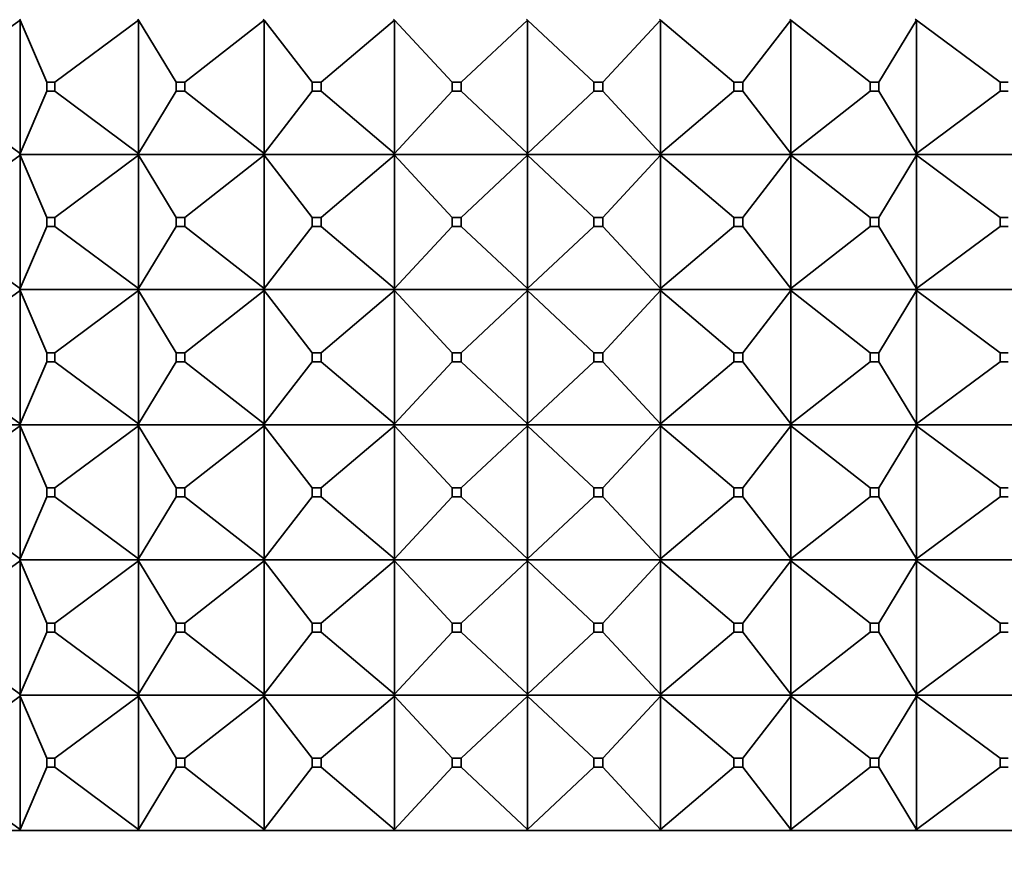
# Model space of a CAD drawing. Units: millimetres. Extents: x 0 to 1478, y 0 to 1758.
# Drawn here: x 194 to 216, y 1209 to 1228 of the extents above; entities that cross this region are included whole.
import ezdxf
from ezdxf import colors
from ezdxf.entities.mleader import LeaderData, LeaderLine
from ezdxf.math import Vec2, Vec3

# ---------------------------------------------------------------- set-up
doc = ezdxf.new("R2010")
doc.units = ezdxf.units.MM
doc.layers.add('DV7_Défaut', color=7, linetype='Continuous')
doc.layers.add('Défaut', color=7, linetype='Continuous')

# ---------------------------------------------------------------- blocks, each defined once
blk = doc.blocks.new('_DOT')
at = {"color": 0}
blk.add_line((0, 0), (-1, 0), dxfattribs=at)
at = {"color": 0, "const_width": 0.333}
blk.add_lwpolyline([(-0.1665, 0, 1), (0.1665, 0, 1)], format="xyb", close=True, dxfattribs=at)
blk = doc.blocks.new('SE6')
at = {"layer": 'DV7_Défaut', "color": 7, "linetype": 'Continuous', "lineweight": 35}
for p, q in [((191.792, 1226.74), (193.714, 1228.119)), ((193.714, 1228.119), (193.705, 1228.14)), ((193.705, 1228.137), (193.714, 1228.119)), ((193.714, 1228.119), (193.714, 1225.162)), ((194.304, 1226.74), (193.714, 1228.119)), ((194.481, 1226.74), (196.34, 1228.119)), ((196.34, 1228.119), (196.327, 1228.14)), ((196.327, 1228.137), (196.34, 1228.119)), ((196.34, 1228.119), (196.34, 1225.162)), ((197.178, 1226.74), (196.34, 1228.119)), ((197.366, 1226.74), (199.127, 1228.119)), ((199.127, 1228.119), (199.111, 1228.14)), ((199.111, 1228.137), (199.127, 1228.119)), ((199.127, 1228.119), (199.127, 1225.162)), ((200.197, 1226.74), (199.127, 1228.119)), ((200.392, 1226.74), (202.023, 1228.119)), ((202.023, 1228.119), (202.004, 1228.14)), ((202.004, 1228.137), (202.023, 1228.119)), ((202.023, 1228.119), (202.023, 1225.162)), ((203.305, 1226.74), (202.023, 1228.119)), ((203.504, 1226.74), (204.974, 1228.119)), ((204.974, 1228.119), (204.952, 1228.14)), ((204.952, 1228.137), (204.974, 1228.119)), ((204.974, 1228.119), (204.974, 1225.162)), ((206.444, 1226.74), (204.974, 1228.119)), ((206.643, 1226.74), (207.925, 1228.119)), ((207.925, 1228.119), (207.9, 1228.14)), ((207.9, 1228.137), (207.925, 1228.119)), ((207.925, 1228.119), (207.925, 1225.162)), ((209.556, 1226.74), (207.925, 1228.119)), ((209.751, 1226.74), (210.821, 1228.119)), ((210.821, 1228.119), (210.794, 1228.14)), ((210.794, 1228.137), (210.821, 1228.119)), ((210.821, 1228.119), (210.821, 1225.162)), ((212.582, 1226.74), (210.821, 1228.119)), ((212.77, 1226.74), (213.608, 1228.119)), ((213.608, 1228.119), (213.58, 1228.14)), ((213.58, 1228.137), (213.608, 1228.119)), ((213.608, 1228.119), (213.608, 1225.162)), ((215.467, 1226.74), (213.608, 1228.119)), ((194.304, 1226.74), (194.481, 1226.74)), ((194.304, 1226.54), (194.304, 1226.74)), ((194.481, 1226.74), (194.481, 1226.54)), ((197.178, 1226.74), (197.366, 1226.74)), ((197.178, 1226.54), (197.178, 1226.74)), ((197.366, 1226.74), (197.366, 1226.54)), ((200.197, 1226.74), (200.392, 1226.74)), ((200.197, 1226.54), (200.197, 1226.74)), ((200.392, 1226.74), (200.392, 1226.54)), ((203.305, 1226.74), (203.504, 1226.74)), ((203.305, 1226.54), (203.305, 1226.74)), ((203.504, 1226.74), (203.504, 1226.54)), ((206.444, 1226.74), (206.643, 1226.74)), ((206.444, 1226.54), (206.444, 1226.74)), ((206.643, 1226.74), (206.643, 1226.54)), ((209.556, 1226.74), (209.751, 1226.74)), ((209.556, 1226.54), (209.556, 1226.74)), ((209.751, 1226.74), (209.751, 1226.54)), ((212.582, 1226.74), (212.77, 1226.74)), ((212.582, 1226.54), (212.582, 1226.74)), ((212.77, 1226.74), (212.77, 1226.54)), ((215.467, 1226.74), (215.644, 1226.74)), ((215.467, 1226.54), (215.467, 1226.74)), ((193.714, 1225.162), (191.792, 1226.54)), ((193.714, 1225.162), (194.304, 1226.54)), ((194.481, 1226.54), (194.304, 1226.54)), ((196.34, 1225.162), (194.481, 1226.54)), ((196.34, 1225.162), (197.178, 1226.54)), ((197.366, 1226.54), (197.178, 1226.54)), ((199.127, 1225.162), (197.366, 1226.54)), ((199.127, 1225.162), (200.197, 1226.54)), ((200.392, 1226.54), (200.197, 1226.54)), ((202.023, 1225.162), (200.392, 1226.54)), ((202.023, 1225.162), (203.305, 1226.54)), ((203.504, 1226.54), (203.305, 1226.54)), ((204.974, 1225.162), (203.504, 1226.54)), ((204.974, 1225.162), (206.444, 1226.54)), ((206.643, 1226.54), (206.444, 1226.54)), ((207.925, 1225.162), (206.643, 1226.54)), ((207.925, 1225.162), (209.556, 1226.54)), ((209.751, 1226.54), (209.556, 1226.54)), ((210.821, 1225.162), (209.751, 1226.54)), ((210.821, 1225.162), (212.582, 1226.54)), ((212.77, 1226.54), (212.582, 1226.54)), ((213.608, 1225.162), (212.77, 1226.54)), ((213.608, 1225.162), (215.467, 1226.54)), ((215.644, 1226.54), (215.467, 1226.54)), ((191.792, 1223.74), (193.714, 1225.119)), ((193.714, 1225.162), (193.705, 1225.144)), ((193.705, 1225.14), (193.714, 1225.162)), ((193.705, 1225.144), (193.705, 1225.14)), ((193.705, 1225.14), (193.714, 1225.119)), ((196.327, 1225.14), (193.705, 1225.14)), ((193.705, 1225.14), (193.705, 1225.137)), ((193.705, 1225.137), (193.714, 1225.119)), ((193.714, 1225.119), (194.304, 1223.74)), ((193.714, 1225.119), (193.714, 1222.162)), ((194.481, 1223.74), (196.34, 1225.119)), ((196.34, 1225.162), (196.327, 1225.144)), ((196.327, 1225.14), (196.34, 1225.162)), ((196.327, 1225.144), (196.327, 1225.14)), ((196.327, 1225.14), (196.34, 1225.119)), ((199.111, 1225.14), (196.327, 1225.14)), ((196.327, 1225.14), (196.327, 1225.137)), ((196.327, 1225.137), (196.34, 1225.119)), ((196.34, 1225.119), (197.178, 1223.74)), ((196.34, 1225.119), (196.34, 1222.162)), ((197.366, 1223.74), (199.127, 1225.119)), ((199.127, 1225.162), (199.111, 1225.144)), ((199.111, 1225.14), (199.127, 1225.162)), ((199.111, 1225.144), (199.111, 1225.14)), ((199.111, 1225.14), (199.127, 1225.119)), ((202.004, 1225.14), (199.111, 1225.14)), ((199.111, 1225.14), (199.111, 1225.137)), ((199.111, 1225.137), (199.127, 1225.119)), ((199.127, 1225.119), (200.197, 1223.74)), ((199.127, 1225.119), (199.127, 1222.162)), ((200.392, 1223.74), (202.023, 1225.119)), ((202.023, 1225.162), (202.004, 1225.144)), ((202.004, 1225.14), (202.023, 1225.162)), ((202.004, 1225.144), (202.004, 1225.14)), ((202.004, 1225.14), (202.023, 1225.119)), ((204.951, 1225.14), (202.004, 1225.14)), ((202.004, 1225.14), (202.004, 1225.137)), ((202.004, 1225.137), (202.023, 1225.119)), ((202.023, 1225.119), (203.305, 1223.74)), ((202.023, 1225.119), (202.023, 1222.162)), ((203.504, 1223.74), (204.974, 1225.119)), ((204.951, 1225.14), (204.952, 1225.144)), ((204.951, 1225.14), (204.952, 1225.137)), ((204.974, 1225.162), (204.952, 1225.144)), ((204.952, 1225.14), (204.974, 1225.162)), ((204.952, 1225.144), (204.952, 1225.14)), ((204.952, 1225.14), (204.974, 1225.119)), ((207.899, 1225.14), (204.952, 1225.14)), ((204.952, 1225.14), (204.952, 1225.137)), ((204.952, 1225.137), (204.974, 1225.119)), ((204.974, 1225.119), (206.444, 1223.74)), ((204.974, 1225.119), (204.974, 1222.162)), ((206.643, 1223.74), (207.925, 1225.119)), ((207.899, 1225.14), (207.9, 1225.144)), ((207.899, 1225.14), (207.9, 1225.137)), ((207.925, 1225.162), (207.9, 1225.144)), ((207.9, 1225.14), (207.925, 1225.162)), ((207.9, 1225.144), (207.9, 1225.14)), ((207.9, 1225.14), (207.925, 1225.119)), ((210.793, 1225.14), (207.9, 1225.14)), ((207.9, 1225.14), (207.9, 1225.137)), ((207.9, 1225.137), (207.925, 1225.119)), ((207.925, 1225.119), (209.556, 1223.74)), ((207.925, 1225.119), (207.925, 1222.162)), ((209.751, 1223.74), (210.821, 1225.119)), ((210.793, 1225.14), (210.794, 1225.144)), ((210.793, 1225.14), (210.794, 1225.137)), ((210.821, 1225.162), (210.794, 1225.144)), ((210.794, 1225.14), (210.821, 1225.162)), ((210.794, 1225.144), (210.794, 1225.14)), ((210.794, 1225.14), (210.821, 1225.119)), ((213.578, 1225.14), (210.794, 1225.14)), ((210.794, 1225.14), (210.794, 1225.137)), ((210.794, 1225.137), (210.821, 1225.119)), ((210.821, 1225.119), (212.582, 1223.74)), ((210.821, 1225.119), (210.821, 1222.162)), ((212.77, 1223.74), (213.608, 1225.119)), ((213.578, 1225.14), (213.58, 1225.144)), ((213.578, 1225.14), (213.58, 1225.137)), ((213.608, 1225.162), (213.58, 1225.144)), ((213.58, 1225.14), (213.608, 1225.162)), ((213.58, 1225.144), (213.58, 1225.14)), ((213.58, 1225.14), (213.608, 1225.119)), ((216.203, 1225.14), (213.58, 1225.14)), ((213.58, 1225.14), (213.58, 1225.137)), ((213.58, 1225.137), (213.608, 1225.119)), ((213.608, 1225.119), (215.467, 1223.74)), ((213.608, 1225.119), (213.608, 1222.162)), ((194.304, 1223.74), (194.481, 1223.74)), ((194.304, 1223.54), (194.304, 1223.74)), ((194.481, 1223.74), (194.481, 1223.54)), ((197.178, 1223.74), (197.366, 1223.74)), ((197.178, 1223.54), (197.178, 1223.74)), ((197.366, 1223.74), (197.366, 1223.54)), ((200.197, 1223.74), (200.392, 1223.74)), ((200.197, 1223.54), (200.197, 1223.74)), ((200.392, 1223.74), (200.392, 1223.54)), ((203.305, 1223.74), (203.504, 1223.74)), ((203.305, 1223.54), (203.305, 1223.74)), ((203.504, 1223.74), (203.504, 1223.54)), ((206.444, 1223.74), (206.643, 1223.74)), ((206.444, 1223.54), (206.444, 1223.74)), ((206.643, 1223.74), (206.643, 1223.54)), ((209.556, 1223.74), (209.751, 1223.74)), ((209.556, 1223.54), (209.556, 1223.74)), ((209.751, 1223.74), (209.751, 1223.54)), ((212.582, 1223.74), (212.77, 1223.74)), ((212.582, 1223.54), (212.582, 1223.74)), ((212.77, 1223.74), (212.77, 1223.54)), ((215.467, 1223.74), (215.644, 1223.74)), ((215.467, 1223.54), (215.467, 1223.74)), ((191.792, 1223.54), (193.714, 1222.162)), ((193.714, 1222.162), (194.304, 1223.54)), ((194.481, 1223.54), (194.304, 1223.54)), ((194.481, 1223.54), (196.34, 1222.162)), ((196.34, 1222.162), (197.178, 1223.54)), ((197.366, 1223.54), (197.178, 1223.54)), ((197.366, 1223.54), (199.127, 1222.162)), ((199.127, 1222.162), (200.197, 1223.54)), ((200.392, 1223.54), (200.197, 1223.54)), ((200.392, 1223.54), (202.023, 1222.162)), ((202.023, 1222.162), (203.305, 1223.54)), ((203.504, 1223.54), (203.305, 1223.54)), ((203.504, 1223.54), (204.974, 1222.162)), ((204.974, 1222.162), (206.444, 1223.54)), ((206.643, 1223.54), (206.444, 1223.54)), ((206.643, 1223.54), (207.925, 1222.162)), ((207.925, 1222.162), (209.556, 1223.54)), ((209.751, 1223.54), (209.556, 1223.54)), ((209.751, 1223.54), (210.821, 1222.162)), ((210.821, 1222.162), (212.582, 1223.54)), ((212.77, 1223.54), (212.582, 1223.54)), ((212.77, 1223.54), (213.608, 1222.162)), ((213.608, 1222.162), (215.467, 1223.54)), ((215.644, 1223.54), (215.467, 1223.54)), ((191.792, 1220.74), (193.714, 1222.119)), ((193.714, 1222.162), (193.705, 1222.144)), ((193.705, 1222.14), (193.714, 1222.162)), ((193.705, 1222.144), (193.705, 1222.14)), ((193.705, 1222.14), (196.327, 1222.14)), ((193.705, 1222.137), (193.705, 1222.14)), ((193.705, 1222.14), (193.714, 1222.119)), ((193.714, 1222.119), (193.705, 1222.137)), ((193.714, 1222.119), (194.304, 1220.74)), ((193.714, 1219.162), (193.714, 1222.119)), ((194.481, 1220.74), (196.34, 1222.119)), ((196.34, 1222.162), (196.327, 1222.144)), ((196.327, 1222.14), (196.34, 1222.162)), ((196.327, 1222.144), (196.327, 1222.14)), ((196.327, 1222.14), (199.111, 1222.14)), ((196.327, 1222.137), (196.327, 1222.14)), ((196.327, 1222.14), (196.34, 1222.119)), ((196.34, 1222.119), (196.327, 1222.137)), ((196.34, 1222.119), (197.178, 1220.74)), ((196.34, 1219.162), (196.34, 1222.119)), ((197.366, 1220.74), (199.127, 1222.119)), ((199.127, 1222.162), (199.111, 1222.144)), ((199.111, 1222.14), (199.127, 1222.162)), ((199.111, 1222.144), (199.111, 1222.14)), ((199.111, 1222.14), (202.004, 1222.14)), ((199.111, 1222.137), (199.111, 1222.14)), ((199.111, 1222.14), (199.127, 1222.119)), ((199.127, 1222.119), (199.111, 1222.137)), ((199.127, 1222.119), (200.197, 1220.74)), ((199.127, 1219.162), (199.127, 1222.119)), ((200.392, 1220.74), (202.023, 1222.119)), ((202.023, 1222.162), (202.004, 1222.144)), ((202.004, 1222.14), (202.023, 1222.162)), ((202.004, 1222.144), (202.004, 1222.14)), ((202.004, 1222.14), (204.951, 1222.14)), ((202.004, 1222.137), (202.004, 1222.14)), ((202.004, 1222.14), (202.023, 1222.119)), ((202.023, 1222.119), (202.004, 1222.137)), ((202.023, 1222.119), (203.305, 1220.74)), ((202.023, 1219.162), (202.023, 1222.119)), ((203.504, 1220.74), (204.974, 1222.119)), ((204.952, 1222.144), (204.951, 1222.14)), ((204.952, 1222.137), (204.951, 1222.14)), ((204.974, 1222.162), (204.952, 1222.144)), ((204.952, 1222.14), (204.974, 1222.162)), ((204.952, 1222.144), (204.952, 1222.14)), ((204.952, 1222.14), (207.899, 1222.14)), ((204.952, 1222.137), (204.952, 1222.14)), ((204.952, 1222.14), (204.974, 1222.119)), ((204.974, 1222.119), (204.952, 1222.137)), ((204.974, 1222.119), (206.444, 1220.74)), ((204.974, 1219.162), (204.974, 1222.119)), ((206.643, 1220.74), (207.925, 1222.119)), ((207.9, 1222.144), (207.899, 1222.14)), ((207.9, 1222.137), (207.899, 1222.14)), ((207.925, 1222.162), (207.9, 1222.144)), ((207.9, 1222.14), (207.925, 1222.162)), ((207.9, 1222.144), (207.9, 1222.14)), ((207.9, 1222.14), (210.793, 1222.14)), ((207.9, 1222.137), (207.9, 1222.14)), ((207.9, 1222.14), (207.925, 1222.119)), ((207.925, 1222.119), (207.9, 1222.137)), ((207.925, 1222.119), (209.556, 1220.74)), ((207.925, 1219.162), (207.925, 1222.119)), ((209.751, 1220.74), (210.821, 1222.119)), ((210.794, 1222.144), (210.793, 1222.14)), ((210.794, 1222.137), (210.793, 1222.14)), ((210.821, 1222.162), (210.794, 1222.144)), ((210.794, 1222.14), (210.821, 1222.162)), ((210.794, 1222.144), (210.794, 1222.14)), ((210.794, 1222.14), (213.578, 1222.14)), ((210.794, 1222.137), (210.794, 1222.14)), ((210.794, 1222.14), (210.821, 1222.119)), ((210.821, 1222.119), (210.794, 1222.137)), ((210.821, 1222.119), (212.582, 1220.74)), ((210.821, 1219.162), (210.821, 1222.119)), ((212.77, 1220.74), (213.608, 1222.119)), ((213.58, 1222.144), (213.578, 1222.14)), ((213.58, 1222.137), (213.578, 1222.14)), ((213.608, 1222.162), (213.58, 1222.144)), ((213.58, 1222.14), (213.608, 1222.162)), ((213.58, 1222.144), (213.58, 1222.14)), ((213.58, 1222.14), (216.203, 1222.14)), ((213.58, 1222.137), (213.58, 1222.14)), ((213.58, 1222.14), (213.608, 1222.119)), ((213.608, 1222.119), (213.58, 1222.137)), ((213.608, 1222.119), (215.467, 1220.74)), ((213.608, 1219.162), (213.608, 1222.119)), ((194.481, 1220.74), (194.304, 1220.74)), ((194.304, 1220.74), (194.304, 1220.54)), ((194.481, 1220.54), (194.481, 1220.74)), ((197.366, 1220.74), (197.178, 1220.74)), ((197.178, 1220.74), (197.178, 1220.54)), ((197.366, 1220.54), (197.366, 1220.74)), ((200.392, 1220.74), (200.197, 1220.74)), ((200.197, 1220.74), (200.197, 1220.54)), ((200.392, 1220.54), (200.392, 1220.74)), ((203.504, 1220.74), (203.305, 1220.74)), ((203.305, 1220.74), (203.305, 1220.54)), ((203.504, 1220.54), (203.504, 1220.74)), ((206.643, 1220.74), (206.444, 1220.74)), ((206.444, 1220.74), (206.444, 1220.54)), ((206.643, 1220.54), (206.643, 1220.74)), ((209.751, 1220.74), (209.556, 1220.74)), ((209.556, 1220.74), (209.556, 1220.54)), ((209.751, 1220.54), (209.751, 1220.74)), ((212.77, 1220.74), (212.582, 1220.74)), ((212.582, 1220.74), (212.582, 1220.54)), ((212.77, 1220.54), (212.77, 1220.74)), ((215.644, 1220.74), (215.467, 1220.74)), ((215.467, 1220.74), (215.467, 1220.54)), ((191.792, 1220.54), (193.714, 1219.162)), ((193.714, 1219.162), (194.304, 1220.54)), ((194.304, 1220.54), (194.481, 1220.54)), ((194.481, 1220.54), (196.34, 1219.162)), ((196.34, 1219.162), (197.178, 1220.54)), ((197.178, 1220.54), (197.366, 1220.54)), ((197.366, 1220.54), (199.127, 1219.162)), ((199.127, 1219.162), (200.197, 1220.54)), ((200.197, 1220.54), (200.392, 1220.54)), ((200.392, 1220.54), (202.023, 1219.162)), ((202.023, 1219.162), (203.305, 1220.54)), ((203.305, 1220.54), (203.504, 1220.54)), ((203.504, 1220.54), (204.974, 1219.162)), ((204.974, 1219.162), (206.444, 1220.54)), ((206.444, 1220.54), (206.643, 1220.54)), ((206.643, 1220.54), (207.925, 1219.162)), ((207.925, 1219.162), (209.556, 1220.54)), ((209.556, 1220.54), (209.751, 1220.54)), ((209.751, 1220.54), (210.821, 1219.162)), ((210.821, 1219.162), (212.582, 1220.54)), ((212.582, 1220.54), (212.77, 1220.54)), ((212.77, 1220.54), (213.608, 1219.162)), ((213.608, 1219.162), (215.467, 1220.54)), ((215.467, 1220.54), (215.644, 1220.54)), ((193.705, 1219.14), (191.292, 1219.14)), ((191.792, 1217.74), (193.714, 1219.119)), ((193.705, 1219.144), (193.714, 1219.162)), ((193.705, 1219.14), (193.714, 1219.162)), ((193.705, 1219.14), (193.705, 1219.144)), ((196.327, 1219.14), (193.705, 1219.14)), ((193.705, 1219.14), (193.714, 1219.119)), ((193.705, 1219.14), (193.705, 1219.137)), ((193.705, 1219.137), (193.714, 1219.119)), ((193.714, 1219.119), (194.304, 1217.74)), ((193.714, 1219.119), (193.714, 1216.162)), ((194.481, 1217.74), (196.34, 1219.119)), ((196.327, 1219.144), (196.34, 1219.162)), ((196.327, 1219.14), (196.34, 1219.162)), ((196.327, 1219.14), (196.327, 1219.144)), ((199.111, 1219.14), (196.327, 1219.14)), ((196.327, 1219.14), (196.34, 1219.119)), ((196.327, 1219.14), (196.327, 1219.137)), ((196.327, 1219.137), (196.34, 1219.119)), ((196.34, 1219.119), (197.178, 1217.74)), ((196.34, 1219.119), (196.34, 1216.162)), ((197.366, 1217.74), (199.127, 1219.119)), ((199.111, 1219.144), (199.127, 1219.162)), ((199.111, 1219.14), (199.127, 1219.162)), ((199.111, 1219.14), (199.111, 1219.144)), ((202.004, 1219.14), (199.111, 1219.14)), ((199.111, 1219.14), (199.127, 1219.119)), ((199.111, 1219.14), (199.111, 1219.137)), ((199.111, 1219.137), (199.127, 1219.119)), ((199.127, 1219.119), (200.197, 1217.74)), ((199.127, 1219.119), (199.127, 1216.162)), ((200.392, 1217.74), (202.023, 1219.119)), ((202.004, 1219.144), (202.023, 1219.162)), ((202.004, 1219.14), (202.023, 1219.162)), ((202.004, 1219.14), (202.004, 1219.144)), ((204.951, 1219.14), (202.004, 1219.14)), ((202.004, 1219.14), (202.023, 1219.119)), ((202.004, 1219.14), (202.004, 1219.137)), ((202.004, 1219.137), (202.023, 1219.119)), ((202.023, 1219.119), (203.305, 1217.74)), ((202.023, 1219.119), (202.023, 1216.162)), ((203.504, 1217.74), (204.974, 1219.119)), ((204.951, 1219.14), (204.952, 1219.144)), ((204.951, 1219.14), (204.952, 1219.137)), ((204.952, 1219.144), (204.974, 1219.162)), ((204.952, 1219.14), (204.974, 1219.162)), ((204.952, 1219.14), (204.952, 1219.144)), ((207.899, 1219.14), (204.952, 1219.14)), ((204.952, 1219.14), (204.974, 1219.119)), ((204.952, 1219.14), (204.952, 1219.137)), ((204.952, 1219.137), (204.974, 1219.119)), ((204.974, 1219.119), (206.444, 1217.74)), ((204.974, 1219.119), (204.974, 1216.162)), ((206.643, 1217.74), (207.925, 1219.119)), ((207.899, 1219.14), (207.9, 1219.144)), ((207.899, 1219.14), (207.9, 1219.137)), ((207.9, 1219.144), (207.925, 1219.162)), ((207.9, 1219.14), (207.925, 1219.162)), ((207.9, 1219.14), (207.9, 1219.144)), ((210.793, 1219.14), (207.9, 1219.14)), ((207.9, 1219.14), (207.925, 1219.119)), ((207.9, 1219.14), (207.9, 1219.137)), ((207.9, 1219.137), (207.925, 1219.119)), ((207.925, 1219.119), (209.556, 1217.74)), ((207.925, 1219.119), (207.925, 1216.162)), ((209.751, 1217.74), (210.821, 1219.119)), ((210.793, 1219.14), (210.794, 1219.144)), ((210.793, 1219.14), (210.794, 1219.137)), ((210.794, 1219.144), (210.821, 1219.162)), ((210.794, 1219.14), (210.821, 1219.162)), ((210.794, 1219.14), (210.794, 1219.144)), ((213.578, 1219.14), (210.794, 1219.14)), ((210.794, 1219.14), (210.821, 1219.119)), ((210.794, 1219.14), (210.794, 1219.137)), ((210.794, 1219.137), (210.821, 1219.119)), ((210.821, 1219.119), (212.582, 1217.74)), ((210.821, 1219.119), (210.821, 1216.162)), ((212.77, 1217.74), (213.608, 1219.119)), ((213.578, 1219.14), (213.58, 1219.144)), ((213.578, 1219.14), (213.58, 1219.137)), ((213.58, 1219.144), (213.608, 1219.162)), ((213.58, 1219.14), (213.608, 1219.162)), ((213.58, 1219.14), (213.58, 1219.144)), ((216.203, 1219.14), (213.58, 1219.14)), ((213.58, 1219.14), (213.608, 1219.119)), ((213.58, 1219.14), (213.58, 1219.137)), ((213.58, 1219.137), (213.608, 1219.119)), ((213.608, 1219.119), (215.467, 1217.74)), ((213.608, 1219.119), (213.608, 1216.162)), ((191.792, 1217.54), (193.714, 1216.162)), ((193.714, 1216.162), (194.304, 1217.54)), ((194.304, 1217.74), (194.481, 1217.74)), ((194.304, 1217.54), (194.304, 1217.74)), ((194.481, 1217.54), (194.304, 1217.54)), ((194.481, 1217.74), (194.481, 1217.54)), ((194.481, 1217.54), (196.34, 1216.162)), ((196.34, 1216.162), (197.178, 1217.54)), ((197.178, 1217.74), (197.366, 1217.74)), ((197.178, 1217.54), (197.178, 1217.74)), ((197.366, 1217.54), (197.178, 1217.54)), ((197.366, 1217.74), (197.366, 1217.54)), ((197.366, 1217.54), (199.127, 1216.162)), ((199.127, 1216.162), (200.197, 1217.54)), ((200.197, 1217.74), (200.392, 1217.74)), ((200.197, 1217.54), (200.197, 1217.74)), ((200.392, 1217.54), (200.197, 1217.54)), ((200.392, 1217.74), (200.392, 1217.54)), ((200.392, 1217.54), (202.023, 1216.162)), ((202.023, 1216.162), (203.305, 1217.54)), ((203.305, 1217.74), (203.504, 1217.74)), ((203.305, 1217.54), (203.305, 1217.74)), ((203.504, 1217.54), (203.305, 1217.54)), ((203.504, 1217.74), (203.504, 1217.54)), ((203.504, 1217.54), (204.974, 1216.162)), ((204.974, 1216.162), (206.444, 1217.54)), ((206.444, 1217.74), (206.643, 1217.74)), ((206.444, 1217.54), (206.444, 1217.74)), ((206.643, 1217.54), (206.444, 1217.54)), ((206.643, 1217.74), (206.643, 1217.54)), ((206.643, 1217.54), (207.925, 1216.162)), ((207.925, 1216.162), (209.556, 1217.54)), ((209.556, 1217.74), (209.751, 1217.74)), ((209.556, 1217.54), (209.556, 1217.74)), ((209.751, 1217.54), (209.556, 1217.54)), ((209.751, 1217.74), (209.751, 1217.54)), ((209.751, 1217.54), (210.821, 1216.162)), ((210.821, 1216.162), (212.582, 1217.54)), ((212.582, 1217.74), (212.77, 1217.74)), ((212.582, 1217.54), (212.582, 1217.74)), ((212.77, 1217.54), (212.582, 1217.54)), ((212.77, 1217.74), (212.77, 1217.54)), ((212.77, 1217.54), (213.608, 1216.162)), ((213.608, 1216.162), (215.467, 1217.54)), ((215.467, 1217.74), (215.644, 1217.74)), ((215.467, 1217.54), (215.467, 1217.74)), ((215.644, 1217.54), (215.467, 1217.54)), ((191.792, 1214.74), (193.714, 1216.119)), ((193.714, 1216.162), (193.705, 1216.144)), ((193.705, 1216.14), (193.714, 1216.162)), ((193.705, 1216.144), (193.705, 1216.14)), ((193.705, 1216.14), (196.327, 1216.14)), ((193.705, 1216.137), (193.705, 1216.14)), ((193.705, 1216.14), (193.714, 1216.119)), ((193.714, 1216.119), (193.705, 1216.137)), ((193.714, 1213.162), (193.714, 1216.119)), ((193.714, 1216.119), (194.304, 1214.74)), ((194.481, 1214.74), (196.34, 1216.119)), ((196.34, 1216.162), (196.327, 1216.144)), ((196.327, 1216.14), (196.34, 1216.162)), ((196.327, 1216.144), (196.327, 1216.14)), ((196.327, 1216.14), (199.111, 1216.14)), ((196.327, 1216.137), (196.327, 1216.14)), ((196.327, 1216.14), (196.34, 1216.119)), ((196.34, 1216.119), (196.327, 1216.137)), ((196.34, 1213.162), (196.34, 1216.119)), ((196.34, 1216.119), (197.178, 1214.74)), ((197.366, 1214.74), (199.127, 1216.119)), ((199.127, 1216.162), (199.111, 1216.144)), ((199.111, 1216.14), (199.127, 1216.162)), ((199.111, 1216.144), (199.111, 1216.14)), ((199.111, 1216.14), (202.004, 1216.14)), ((199.111, 1216.137), (199.111, 1216.14)), ((199.111, 1216.14), (199.127, 1216.119)), ((199.127, 1216.119), (199.111, 1216.137)), ((199.127, 1213.162), (199.127, 1216.119)), ((199.127, 1216.119), (200.197, 1214.74)), ((200.392, 1214.74), (202.023, 1216.119)), ((202.023, 1216.162), (202.004, 1216.144)), ((202.004, 1216.14), (202.023, 1216.162)), ((202.004, 1216.144), (202.004, 1216.14)), ((202.004, 1216.14), (204.951, 1216.14)), ((202.004, 1216.137), (202.004, 1216.14)), ((202.004, 1216.14), (202.023, 1216.119)), ((202.023, 1216.119), (202.004, 1216.137)), ((202.023, 1213.162), (202.023, 1216.119)), ((202.023, 1216.119), (203.305, 1214.74)), ((203.504, 1214.74), (204.974, 1216.119)), ((204.952, 1216.144), (204.951, 1216.14)), ((204.952, 1216.137), (204.951, 1216.14)), ((204.974, 1216.162), (204.952, 1216.144)), ((204.952, 1216.14), (204.974, 1216.162)), ((204.952, 1216.144), (204.952, 1216.14)), ((204.952, 1216.14), (207.899, 1216.14)), ((204.952, 1216.137), (204.952, 1216.14)), ((204.952, 1216.14), (204.974, 1216.119)), ((204.974, 1216.119), (204.952, 1216.137)), ((204.974, 1213.162), (204.974, 1216.119)), ((204.974, 1216.119), (206.444, 1214.74)), ((206.643, 1214.74), (207.925, 1216.119)), ((207.9, 1216.144), (207.899, 1216.14)), ((207.9, 1216.137), (207.899, 1216.14)), ((207.925, 1216.162), (207.9, 1216.144)), ((207.9, 1216.14), (207.925, 1216.162)), ((207.9, 1216.144), (207.9, 1216.14)), ((207.9, 1216.14), (210.793, 1216.14)), ((207.9, 1216.137), (207.9, 1216.14)), ((207.9, 1216.14), (207.925, 1216.119)), ((207.925, 1216.119), (207.9, 1216.137)), ((207.925, 1213.162), (207.925, 1216.119)), ((207.925, 1216.119), (209.556, 1214.74)), ((209.751, 1214.74), (210.821, 1216.119)), ((210.794, 1216.144), (210.793, 1216.14)), ((210.794, 1216.137), (210.793, 1216.14)), ((210.821, 1216.162), (210.794, 1216.144)), ((210.794, 1216.14), (210.821, 1216.162)), ((210.794, 1216.144), (210.794, 1216.14)), ((210.794, 1216.14), (213.578, 1216.14)), ((210.794, 1216.137), (210.794, 1216.14)), ((210.794, 1216.14), (210.821, 1216.119)), ((210.821, 1216.119), (210.794, 1216.137)), ((210.821, 1213.162), (210.821, 1216.119)), ((210.821, 1216.119), (212.582, 1214.74)), ((212.77, 1214.74), (213.608, 1216.119)), ((213.58, 1216.144), (213.578, 1216.14)), ((213.58, 1216.137), (213.578, 1216.14)), ((213.608, 1216.162), (213.58, 1216.144)), ((213.58, 1216.14), (213.608, 1216.162)), ((213.58, 1216.144), (213.58, 1216.14)), ((213.58, 1216.14), (216.203, 1216.14)), ((213.58, 1216.137), (213.58, 1216.14)), ((213.58, 1216.14), (213.608, 1216.119)), ((213.608, 1216.119), (213.58, 1216.137)), ((213.608, 1213.162), (213.608, 1216.119)), ((213.608, 1216.119), (215.467, 1214.74)), ((194.304, 1214.74), (194.304, 1214.54)), ((194.481, 1214.74), (194.304, 1214.74)), ((194.481, 1214.54), (194.481, 1214.74)), ((197.178, 1214.74), (197.178, 1214.54)), ((197.366, 1214.74), (197.178, 1214.74)), ((197.366, 1214.54), (197.366, 1214.74)), ((200.197, 1214.74), (200.197, 1214.54)), ((200.392, 1214.74), (200.197, 1214.74)), ((200.392, 1214.54), (200.392, 1214.74)), ((203.305, 1214.74), (203.305, 1214.54)), ((203.504, 1214.74), (203.305, 1214.74)), ((203.504, 1214.54), (203.504, 1214.74)), ((206.444, 1214.74), (206.444, 1214.54)), ((206.643, 1214.74), (206.444, 1214.74)), ((206.643, 1214.54), (206.643, 1214.74)), ((209.556, 1214.74), (209.556, 1214.54)), ((209.751, 1214.74), (209.556, 1214.74)), ((209.751, 1214.54), (209.751, 1214.74)), ((212.582, 1214.74), (212.582, 1214.54)), ((212.77, 1214.74), (212.582, 1214.74)), ((212.77, 1214.54), (212.77, 1214.74)), ((215.467, 1214.74), (215.467, 1214.54)), ((215.644, 1214.74), (215.467, 1214.74)), ((191.792, 1214.54), (193.714, 1213.162)), ((193.714, 1213.162), (194.304, 1214.54)), ((194.304, 1214.54), (194.481, 1214.54)), ((194.481, 1214.54), (196.34, 1213.162)), ((196.34, 1213.162), (197.178, 1214.54)), ((197.178, 1214.54), (197.366, 1214.54)), ((197.366, 1214.54), (199.127, 1213.162)), ((199.127, 1213.162), (200.197, 1214.54)), ((200.197, 1214.54), (200.392, 1214.54)), ((200.392, 1214.54), (202.023, 1213.162)), ((202.023, 1213.162), (203.305, 1214.54)), ((203.305, 1214.54), (203.504, 1214.54)), ((203.504, 1214.54), (204.974, 1213.162)), ((204.974, 1213.162), (206.444, 1214.54)), ((206.444, 1214.54), (206.643, 1214.54)), ((206.643, 1214.54), (207.925, 1213.162)), ((207.925, 1213.162), (209.556, 1214.54)), ((209.556, 1214.54), (209.751, 1214.54)), ((209.751, 1214.54), (210.821, 1213.162)), ((210.821, 1213.162), (212.582, 1214.54)), ((212.582, 1214.54), (212.77, 1214.54)), ((212.77, 1214.54), (213.608, 1213.162)), ((213.608, 1213.162), (215.467, 1214.54)), ((215.467, 1214.54), (215.644, 1214.54)), ((193.705, 1213.144), (193.714, 1213.162)), ((193.705, 1213.14), (193.714, 1213.162)), ((196.327, 1213.144), (196.34, 1213.162)), ((196.327, 1213.14), (196.34, 1213.162)), ((199.111, 1213.144), (199.127, 1213.162)), ((199.111, 1213.14), (199.127, 1213.162)), ((202.004, 1213.144), (202.023, 1213.162)), ((202.004, 1213.14), (202.023, 1213.162)), ((204.952, 1213.144), (204.974, 1213.162)), ((204.952, 1213.14), (204.974, 1213.162)), ((207.9, 1213.144), (207.925, 1213.162)), ((207.9, 1213.14), (207.925, 1213.162)), ((210.794, 1213.144), (210.821, 1213.162)), ((210.794, 1213.14), (210.821, 1213.162)), ((213.58, 1213.144), (213.608, 1213.162)), ((213.58, 1213.14), (213.608, 1213.162)), ((193.714, 1213.119), (191.792, 1211.74)), ((193.705, 1213.14), (193.705, 1213.144)), ((196.327, 1213.14), (193.705, 1213.14)), ((193.705, 1213.137), (193.705, 1213.14)), ((193.705, 1213.14), (193.714, 1213.119)), ((193.714, 1213.119), (193.705, 1213.137)), ((193.714, 1210.162), (193.714, 1213.119)), ((193.714, 1213.119), (194.304, 1211.74)), ((196.34, 1213.119), (194.481, 1211.74)), ((196.327, 1213.14), (196.327, 1213.144)), ((199.111, 1213.14), (196.327, 1213.14)), ((196.327, 1213.137), (196.327, 1213.14)), ((196.327, 1213.14), (196.34, 1213.119)), ((196.34, 1213.119), (196.327, 1213.137)), ((196.34, 1210.162), (196.34, 1213.119)), ((196.34, 1213.119), (197.178, 1211.74)), ((199.127, 1213.119), (197.366, 1211.74)), ((199.111, 1213.14), (199.111, 1213.144)), ((202.004, 1213.14), (199.111, 1213.14)), ((199.111, 1213.137), (199.111, 1213.14)), ((199.111, 1213.14), (199.127, 1213.119)), ((199.127, 1213.119), (199.111, 1213.137)), ((199.127, 1210.162), (199.127, 1213.119)), ((199.127, 1213.119), (200.197, 1211.74)), ((202.023, 1213.119), (200.392, 1211.74)), ((202.004, 1213.14), (202.004, 1213.144)), ((204.951, 1213.14), (202.004, 1213.14)), ((202.004, 1213.137), (202.004, 1213.14)), ((202.004, 1213.14), (202.023, 1213.119)), ((202.023, 1213.119), (202.004, 1213.137)), ((202.023, 1210.162), (202.023, 1213.119)), ((202.023, 1213.119), (203.305, 1211.74)), ((204.974, 1213.119), (203.504, 1211.74)), ((204.951, 1213.14), (204.952, 1213.144)), ((204.951, 1213.14), (204.952, 1213.137)), ((204.952, 1213.14), (204.952, 1213.144)), ((207.899, 1213.14), (204.952, 1213.14)), ((204.952, 1213.137), (204.952, 1213.14)), ((204.952, 1213.14), (204.974, 1213.119)), ((204.974, 1213.119), (204.952, 1213.137)), ((204.974, 1210.162), (204.974, 1213.119)), ((204.974, 1213.119), (206.444, 1211.74)), ((207.925, 1213.119), (206.643, 1211.74)), ((207.899, 1213.14), (207.9, 1213.144)), ((207.899, 1213.14), (207.9, 1213.137)), ((207.9, 1213.14), (207.9, 1213.144)), ((210.793, 1213.14), (207.9, 1213.14)), ((207.9, 1213.137), (207.9, 1213.14)), ((207.9, 1213.14), (207.925, 1213.119)), ((207.925, 1213.119), (207.9, 1213.137)), ((207.925, 1210.162), (207.925, 1213.119)), ((207.925, 1213.119), (209.556, 1211.74)), ((210.821, 1213.119), (209.751, 1211.74)), ((210.793, 1213.14), (210.794, 1213.144)), ((210.793, 1213.14), (210.794, 1213.137)), ((210.794, 1213.14), (210.794, 1213.144)), ((213.578, 1213.14), (210.794, 1213.14)), ((210.794, 1213.137), (210.794, 1213.14)), ((210.794, 1213.14), (210.821, 1213.119)), ((210.821, 1213.119), (210.794, 1213.137)), ((210.821, 1210.162), (210.821, 1213.119)), ((210.821, 1213.119), (212.582, 1211.74)), ((213.608, 1213.119), (212.77, 1211.74)), ((213.578, 1213.14), (213.58, 1213.144)), ((213.578, 1213.14), (213.58, 1213.137)), ((213.58, 1213.14), (213.58, 1213.144)), ((216.203, 1213.14), (213.58, 1213.14)), ((213.58, 1213.137), (213.58, 1213.14)), ((213.58, 1213.14), (213.608, 1213.119)), ((213.608, 1213.119), (213.58, 1213.137)), ((213.608, 1210.162), (213.608, 1213.119)), ((213.608, 1213.119), (215.467, 1211.74)), ((194.481, 1211.74), (194.304, 1211.74)), ((194.304, 1211.74), (194.304, 1211.54)), ((194.481, 1211.54), (194.481, 1211.74)), ((197.366, 1211.74), (197.178, 1211.74)), ((197.178, 1211.74), (197.178, 1211.54)), ((197.366, 1211.54), (197.366, 1211.74)), ((200.392, 1211.74), (200.197, 1211.74)), ((200.197, 1211.74), (200.197, 1211.54)), ((200.392, 1211.54), (200.392, 1211.74)), ((203.504, 1211.74), (203.305, 1211.74)), ((203.305, 1211.74), (203.305, 1211.54)), ((203.504, 1211.54), (203.504, 1211.74)), ((206.643, 1211.74), (206.444, 1211.74)), ((206.444, 1211.74), (206.444, 1211.54)), ((206.643, 1211.54), (206.643, 1211.74)), ((209.751, 1211.74), (209.556, 1211.74)), ((209.556, 1211.74), (209.556, 1211.54)), ((209.751, 1211.54), (209.751, 1211.74)), ((212.77, 1211.74), (212.582, 1211.74)), ((212.582, 1211.74), (212.582, 1211.54)), ((212.77, 1211.54), (212.77, 1211.74)), ((215.644, 1211.74), (215.467, 1211.74)), ((215.467, 1211.74), (215.467, 1211.54)), ((191.792, 1211.54), (193.714, 1210.162)), ((194.304, 1211.54), (193.714, 1210.162)), ((194.304, 1211.54), (194.481, 1211.54)), ((194.481, 1211.54), (196.34, 1210.162)), ((197.178, 1211.54), (196.34, 1210.162)), ((197.178, 1211.54), (197.366, 1211.54)), ((197.366, 1211.54), (199.127, 1210.162)), ((200.197, 1211.54), (199.127, 1210.162)), ((200.197, 1211.54), (200.392, 1211.54)), ((200.392, 1211.54), (202.023, 1210.162)), ((203.305, 1211.54), (202.023, 1210.162)), ((203.305, 1211.54), (203.504, 1211.54)), ((203.504, 1211.54), (204.974, 1210.162)), ((206.444, 1211.54), (204.974, 1210.162)), ((206.444, 1211.54), (206.643, 1211.54)), ((206.643, 1211.54), (207.925, 1210.162)), ((209.556, 1211.54), (207.925, 1210.162)), ((209.556, 1211.54), (209.751, 1211.54)), ((209.751, 1211.54), (210.821, 1210.162)), ((212.582, 1211.54), (210.821, 1210.162)), ((212.582, 1211.54), (212.77, 1211.54)), ((212.77, 1211.54), (213.608, 1210.162)), ((215.467, 1211.54), (213.608, 1210.162)), ((215.467, 1211.54), (215.644, 1211.54)), ((230.974, 1210.14), (178.974, 1210.14)), ((193.705, 1210.144), (193.714, 1210.162)), ((193.714, 1210.162), (193.705, 1210.14)), ((193.705, 1210.14), (193.705, 1210.144)), ((196.327, 1210.144), (196.34, 1210.162)), ((196.34, 1210.162), (196.327, 1210.14)), ((196.327, 1210.14), (196.327, 1210.144)), ((199.111, 1210.144), (199.127, 1210.162)), ((199.127, 1210.162), (199.111, 1210.14)), ((199.111, 1210.14), (199.111, 1210.144)), ((202.004, 1210.144), (202.023, 1210.162)), ((202.023, 1210.162), (202.004, 1210.14)), ((202.004, 1210.14), (202.004, 1210.144)), ((204.951, 1210.14), (204.952, 1210.144)), ((204.952, 1210.144), (204.974, 1210.162)), ((204.974, 1210.162), (204.952, 1210.14)), ((204.952, 1210.14), (204.952, 1210.144)), ((207.899, 1210.14), (207.9, 1210.144)), ((207.9, 1210.144), (207.925, 1210.162)), ((207.925, 1210.162), (207.9, 1210.14)), ((207.9, 1210.14), (207.9, 1210.144)), ((210.793, 1210.14), (210.794, 1210.144)), ((210.794, 1210.144), (210.821, 1210.162)), ((210.821, 1210.162), (210.794, 1210.14)), ((210.794, 1210.14), (210.794, 1210.144)), ((213.578, 1210.14), (213.58, 1210.144)), ((213.58, 1210.144), (213.608, 1210.162)), ((213.608, 1210.162), (213.58, 1210.14)), ((213.58, 1210.14), (213.58, 1210.144))]:
    blk.add_line(p, q, dxfattribs=at)

msp = doc.modelspace()

# ---------------------------------------------------------------- block references
at = {"layer": 'Défaut'}
msp.add_blockref('SE6', (0, 0), dxfattribs=at)

# ---------------------------------------------------------------- leaders
at = {"layer": 'Défaut', "color": 7, "linetype": 'Continuous', "lineweight": 18}
ml = msp.add_multileader_mtext('Standard', dxfattribs=at)
ml.set_content('{\\pxsm0.9;\\fSolid Edge ISO|b1||i0||c0|p34;\\W1.;12/07/2021\\P}', color=256)
ml.set_leader_properties()
ml.set_arrow_properties(name='DOT')
ml.build(insert=Vec2(0, 0))
ml.multileader.update_dxf_attribs({"leader_type": 0, "dogleg_length": 0, "arrow_head_size": 12})
ctx = ml.context
ctx.base_point, ctx.char_height, ctx.arrow_head_size, ctx.landing_gap_size = Vec3(1390.407, 1750.708), 12, 12, 4.2
notes = []
notes.append((ctx, [(0, (0, 0, 0), (0, 0), (1, 0), 1, [])]))
ctx.mtext.insert = Vec3(1392.407, 1756.828)
for ctx, leaders in notes:
    for number, flags, end, landing, length, lines in leaders:
        leader = LeaderData()
        leader.index, (leader.has_last_leader_line, leader.has_dogleg_vector, leader.attachment_direction) = number, flags
        leader.last_leader_point, leader.dogleg_vector, leader.dogleg_length = Vec3(end), Vec3(landing), length
        for number, points, colour, breaks in lines:
            line = LeaderLine()
            line.index, line.vertices, line.color, line.breaks = number, Vec3.list(points), colors.encode_raw_color(colour), breaks
            leader.lines.append(line)
        ctx.leaders.append(leader)

doc.saveas('drawing.dxf')
